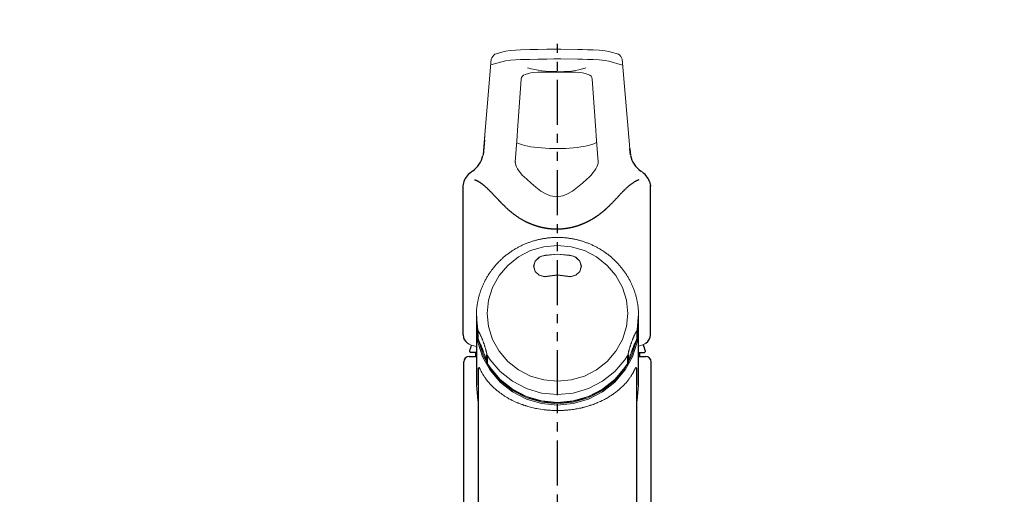
# Model space of a CAD drawing. Extents: x 377 to 19047, y 531 to 7857.
# Drawn here: x 16484 to 16757, y 1943 to 2075 of the extents above; entities that cross this region are included whole.
import ezdxf

# ---------------------------------------------------------------- set-up
doc = ezdxf.new("R2010")
doc.units = 0
doc.header["$LTSCALE"] = 10
doc.header["$MEASUREMENT"] = 0
doc.linetypes.add('CONTINUOUS-F', pattern=[0])
doc.linetypes.add('PHANTOM', pattern=[2.5, 1.25, -0.25, 0.25, -0.25, 0.25, -0.25])
doc.layers.get('0').update_dxf_attribs({"linetype": 'CONTINUOUS'})
doc.layers.get('Defpoints').update_dxf_attribs({"linetype": 'CONTINUOUS'})
doc.layers.add('1-4', color=7, linetype='CONTINUOUS')
doc.styles.add('K2', font='sse', dxfattribs={"width": 0.7, "bigfont": 'bigfont'})
doc.styles.get("Standard").update_dxf_attribs({"font": 'TXT.shx', "width": 0.7, "bigfont": 'BIGFONT.shx'})
doc.dimstyles.get("Standard").update_dxf_attribs({"dimtxt": 0.18, "dimasz": 0.18, "dimexe": 0.18, "dimexo": 0.0625, "dimgap": 0.09, "dimtad": 0, "dimtih": 1, "dimtoh": 1, "dimdec": 1, "dimzin": 0, "dimdsep": 46, "dimtxsty": 'K2', "dimcen": 0.09, "dimadec": 0, "dimazin": 0, "dimtfac": 1, "dimtdec": 1, "dimtofl": 0, "dimtmove": 2, "dimatfit": 3, "dimfxl": 0, "dimtolj": 1, "dimtzin": 0, "dimarcsym": 0})

# ---------------------------------------------------------------- blocks, each defined once
blk = doc.blocks.new('_Open30')
at = {"color": 0, "linetype": 'ByBlock', "lineweight": -2}
for p, q in [((-1, 0.2679), (0, 0)), ((0, 0), (-1, -0.2679)), ((0, 0), (-1, 0))]:
    blk.add_line(p, q, dxfattribs=at)
blk = doc.blocks.new('*D39')
at = {"color": 1, "lineweight": -2}
for p, q in [((14607.83, 1880.43), (14607.83, 2260.52)), ((17182.83, 1880.43), (17182.83, 2260.52)), ((14667.83, 2220.52), (17122.83, 2220.52))]:
    blk.add_line(p, q, dxfattribs=at)
at = {"layer": 'Defpoints', "color": 0}
for p in [(17182.83, 2220.52), (14607.83, 1800.43), (17182.83, 1800.43)]:
    blk.add_point(p, dxfattribs=at)
at = {"color": 1, "lineweight": -2, "xscale": 60, "yscale": 60, "zscale": 60, "rotation": 180}
blk.add_blockref('_Open30', (14607.83, 2220.52), dxfattribs=at)
at = {"color": 1, "lineweight": -2, "xscale": 60, "yscale": 60, "zscale": 60}
blk.add_blockref('_Open30', (17182.83, 2220.52), dxfattribs=at)
at = {"color": 0, "insert": (15895.33, 2280.52), "char_height": 60, "attachment_point": 5}
blk.add_mtext('\\A1;2575', dxfattribs=at)
blk = doc.blocks.new('A$Cbe7675ed')
at = {"layer": '1-4', "linetype": 'PHANTOM'}
blk.add_line((26.21, 0), (26.21, 274), dxfattribs=at)
at = {"layer": '1-4'}
for p, q in [((5.94, 245.88), (5.57, 241.57)), ((46.43, 241.68), (46.27, 243.51)), ((46.27, 243.39), (46.43, 241.57)), ((5.56, 241.65), (5.56, 241.61)), ((5.57, 241.57), (5.57, 241.66)), ((46.43, 241.65), (46.42, 241.68)), ((46.43, 241.57), (46.43, 241.65)), ((46.44, 241.61), (46.44, 241.65)), ((14.51, 239.73), (14.52, 239.81)), ((14.52, 239.68), (14.52, 239.63)), ((14.53, 239.63), (14.53, 239.73)), ((37.49, 239.74), (37.48, 239.81)), ((37.48, 239.68), (37.48, 239.63)), ((2.36, 236.97), (2.16, 236.81)), ((0, 233.08), (0, 232.99)), ((0, 232.99), (0, 191.77)), ((51.9, 233.66), (51.99, 233.08)), ((51.98, 233.11), (51.97, 233.24)), ((51.99, 233.08), (51.99, 232.99)), ((52, 191.77), (52, 232.99)), ((1.71, 185.75), (3.71, 185.75)), ((3.71, 186.9), (2.11, 186.9)), ((3.46, 186.9), (3.46, 185.75)), ((48.71, 186.9), (50.31, 186.9)), ((48.71, 185.75), (50.71, 185.75)), ((48.96, 186.9), (48.96, 185.75)), ((0.21, 23.75), (0.21, 184.25)), ((52.21, 23.75), (52.21, 184.25))]:
    blk.add_line(p, q, dxfattribs=at)
at = {"layer": '1-4', "linetype": 'CONTINUOUS-F'}
for p, q in [((3.71, 196.95), (3.71, 194.75)), ((48.36, 193.12), (48.71, 196.7)), ((48.71, 194.75), (48.71, 196.95)), ((3.71, 194.75), (3.71, 194.02)), ((3.71, 194.02), (3.71, 177.77)), ((3.74, 195.8), (4.06, 193.12)), ((48.71, 194.02), (48.71, 194.39)), ((48.71, 177.77), (48.71, 194.02)), ((4.06, 190.92), (4.06, 193.12)), ((4.1, 193), (4.1, 190.8)), ((48.32, 190.8), (48.32, 193)), ((48.36, 193.12), (48.36, 190.92)), ((4.06, 190.92), (4.06, 190.91)), ((4.06, 190.92), (4.1, 190.8)), ((4.1, 190.8), (4.11, 190.78)), ((6.65, 184.05), (6.65, 186.25)), ((6.7, 186.13), (6.7, 183.93)), ((45.73, 183.93), (45.73, 186.13)), ((45.78, 186.25), (45.78, 184.05)), ((6.65, 184.05), (6.65, 184.04)), ((6.65, 184.05), (6.7, 183.93)), ((6.7, 183.93), (6.7, 183.91)), ((45.72, 183.91), (45.73, 183.93)), ((45.73, 183.93), (45.78, 184.05)), ((45.78, 184.04), (45.78, 184.05)), ((4.52, 182.72), (4.21, 182.47)), ((4.21, 182.47), (4.21, 143.25)), ((48.21, 182.47), (47.9, 182.72)), ((48.21, 143.25), (48.21, 182.47))]:
    blk.add_line(p, q, dxfattribs=at)
at = {"layer": '1-4', "linetype": 'Continuous'}
for p, q in [((48.32, 190.8), (48.36, 190.92)), ((48.32, 190.78), (48.32, 190.8)), ((48.36, 190.91), (48.36, 190.92))]:
    blk.add_line(p, q, dxfattribs=at)
at = {"layer": '1-4', "lineweight": 0}
for points in [[(43.14, 269.62), (40.45, 270.4), (39.42, 270.59), (37.74, 270.74), (36.07, 270.81), (34.54, 270.87), (33.14, 270.91), (31.86, 270.94), (27.12, 271), (25.17, 271), (23.22, 270.99), (20.77, 270.95), (18.55, 270.9), (16, 270.81), (14.6, 270.75), (13.17, 270.67), (11.8, 270.46), (8.86, 269.66)], [(7.86, 268.21), (5.58, 241.79), (5.57, 241.66)], [(44.28, 266.59), (40.45, 267.7), (39.42, 267.89), (37.74, 268.04), (36.07, 268.11), (34.54, 268.16), (33.14, 268.21), (31.86, 268.24), (27.12, 268.3), (25.17, 268.3), (23.22, 268.29), (20.77, 268.25), (18.55, 268.2), (16, 268.11), (14.6, 268.05), (13.17, 267.97), (11.8, 267.76), (7.72, 266.65)], [(44.14, 268.21), (46.27, 243.39)], [(16.18, 262.72), (15.24, 249.87)], [(21.98, 264.67), (20.76, 264.63), (19.68, 264.54), (18.81, 264.43), (18.13, 264.29), (17.25, 264.03), (16.83, 263.83), (16.49, 263.57), (16.26, 263.2), (16.18, 262.72)], [(30.02, 264.67), (31.24, 264.63), (32.32, 264.54), (33.19, 264.43), (33.87, 264.29), (34.75, 264.03), (35.17, 263.83), (35.51, 263.57), (35.74, 263.2), (35.82, 262.72)], [(35.82, 262.72), (36.76, 249.87)], [(15.24, 249.87), (14.93, 245.62), (14.52, 239.81)], [(36.76, 249.87), (37.07, 245.62), (37.48, 239.81)], [(6.04, 247), (5.94, 245.88)], [(26, 243.46), (25.1, 243.46), (23.98, 243.49), (22.87, 243.55), (21.8, 243.62), (20.76, 243.72), (19.76, 243.83), (18.83, 243.97), (17.96, 244.12), (17.2, 244.29), (16.52, 244.47), (15.93, 244.67), (15.43, 244.88), (15.04, 245.08), (14.9, 245.18)], [(37.1, 245.18), (37.03, 245.12), (36.69, 244.93), (36.25, 244.74), (35.7, 244.54), (35.06, 244.35), (34.33, 244.18), (33.53, 244.03), (32.65, 243.89), (31.69, 243.77), (30.66, 243.66), (29.59, 243.58), (28.5, 243.51), (27.39, 243.47), (26.27, 243.46), (26, 243.46)], [(14.52, 239.63), (14.52, 239.57), (14.55, 239.31), (14.66, 238.85), (14.86, 238.36), (15.16, 237.82), (15.53, 237.25), (15.96, 236.68), (16.46, 236.11), (17.03, 235.52), (17.67, 234.93)], [(37.48, 239.63), (37.48, 239.57), (37.45, 239.31), (37.34, 238.85), (37.14, 238.36), (36.84, 237.82), (36.47, 237.25), (36.04, 236.68), (35.54, 236.11), (34.97, 235.52), (34.33, 234.93)], [(37.47, 239.73), (37.48, 239.71), (37.47, 239.63)], [(2.66, 237.22), (2.59, 237.16), (2.35, 236.97)], [(17.67, 234.93), (18.88, 233.86), (20.22, 232.72), (21.62, 231.66), (23.2, 230.75), (24.26, 230.35), (25.4, 230.12), (26, 230.09)], [(34.33, 234.93), (33.12, 233.86), (31.78, 232.72), (30.38, 231.66), (28.8, 230.75), (27.74, 230.35), (26.6, 230.12), (26, 230.09)], [(49.65, 236.97), (49.43, 237.15), (49.34, 237.22)], [(49.85, 236.81), (49.71, 236.93), (49.65, 236.97)], [(51.97, 233.24), (51.94, 233.59), (51.86, 233.89)], [(51.87, 233.9), (51.89, 233.83), (51.9, 233.66)], [(21.81, 213.58), (21.09, 213.3), (19.99, 212.23), (19.59, 210.79), (19.99, 209.34), (21.09, 208.28), (22.59, 207.89), (23.37, 207.99)], [(21.83, 213.55), (21.11, 213.27), (20.03, 212.22), (19.64, 210.8), (20.03, 209.37), (21.11, 208.33), (22.59, 207.95), (23.35, 208.05)], [(30.61, 213.58), (29.53, 213.83), (26.21, 214.14), (22.9, 213.83), (21.81, 213.58)], [(30.6, 213.55), (29.52, 213.79), (26.21, 214.11), (22.91, 213.79), (21.83, 213.55)], [(29.06, 207.99), (29.84, 207.89), (31.34, 208.28), (32.43, 209.34), (32.84, 210.79), (32.43, 212.23), (31.34, 213.3), (30.61, 213.58)], [(29.07, 208.05), (29.84, 207.95), (31.31, 208.33), (32.39, 209.37), (32.79, 210.8), (32.39, 212.22), (31.31, 213.27), (30.6, 213.55)], [(29.07, 208.05), (26.21, 208.41), (23.35, 208.05)], [(29.06, 207.99), (26.21, 208.35), (23.37, 207.99)], [(1.28, 189.5), (1.72, 189.22), (2.3, 188.95), (2.99, 188.72), (3.76, 188.53)], [(48.71, 188.64), (49.19, 188.77), (49.86, 189.01), (50.43, 189.29), (50.75, 189.5)]]:
    blk.add_lwpolyline(points, dxfattribs=at)
at = {"layer": '1-4'}
for points in [[(26, 221.06), (25.96, 221.06), (25.91, 221.07), (25.87, 221.07), (25.82, 221.07), (25.78, 221.07), (25.73, 221.07), (25.69, 221.07), (25.64, 221.07), (25.6, 221.07), (25.55, 221.07), (25.51, 221.07), (25.46, 221.07), (25.42, 221.08), (25.37, 221.08), (25.33, 221.08), (25.28, 221.08), (25.24, 221.08), (25.19, 221.08), (25.15, 221.09), (25.1, 221.09), (25.06, 221.09), (25.01, 221.09), (24.97, 221.1), (24.92, 221.1), (24.88, 221.1), (24.83, 221.1), (24.79, 221.11), (24.74, 221.11), (24.7, 221.11), (24.65, 221.12), (24.61, 221.12), (24.57, 221.12), (24.52, 221.13), (24.48, 221.13), (24.43, 221.14), (24.39, 221.14), (24.34, 221.14), (24.3, 221.15), (24.25, 221.15), (24.21, 221.16), (24.16, 221.16), (24.12, 221.17), (24.07, 221.17), (24.03, 221.17), (23.98, 221.18), (23.94, 221.18), (23.9, 221.19), (23.85, 221.2), (23.81, 221.2), (23.76, 221.21), (23.72, 221.21), (23.67, 221.22), (23.63, 221.22), (23.58, 221.23), (23.54, 221.23), (23.5, 221.24), (23.45, 221.25), (23.41, 221.25), (23.36, 221.26), (23.32, 221.27), (23.27, 221.27), (23.23, 221.28), (23.18, 221.29), (23.14, 221.29), (23.1, 221.3), (23.05, 221.31), (23.01, 221.31), (22.96, 221.32), (22.92, 221.33), (22.87, 221.34), (22.83, 221.34), (22.79, 221.35), (22.74, 221.36), (22.7, 221.37), (22.65, 221.38), (22.61, 221.38), (22.57, 221.39), (22.52, 221.4), (22.48, 221.41), (22.43, 221.42), (22.39, 221.43), (22.34, 221.44), (22.3, 221.44), (22.26, 221.45), (22.21, 221.46), (22.17, 221.47), (22.12, 221.48), (22.08, 221.49), (22.04, 221.5), (21.99, 221.51), (21.95, 221.52), (21.91, 221.53), (21.86, 221.54), (21.82, 221.55), (21.77, 221.56), (21.73, 221.57), (21.69, 221.58), (21.64, 221.59), (21.6, 221.6), (21.55, 221.61), (21.51, 221.62), (21.47, 221.63), (21.42, 221.64), (21.38, 221.66), (21.34, 221.67), (21.29, 221.68), (21.25, 221.69), (21.21, 221.7), (21.16, 221.71), (21.12, 221.72), (21.07, 221.74), (21.03, 221.75), (20.99, 221.76), (20.94, 221.77), (20.9, 221.79), (20.86, 221.8), (20.81, 221.81), (20.77, 221.82), (20.73, 221.84), (20.68, 221.85), (20.64, 221.86), (20.6, 221.87), (20.55, 221.89), (20.51, 221.9), (20.47, 221.91), (20.42, 221.93), (20.38, 221.94), (20.34, 221.95), (20.29, 221.97), (20.25, 221.98), (20.21, 222), (20.17, 222.01), (20.12, 222.02), (20.08, 222.04), (20.04, 222.05), (19.99, 222.07), (19.95, 222.08), (19.91, 222.1), (19.86, 222.11), (19.82, 222.13), (19.78, 222.14), (19.74, 222.16), (19.69, 222.17), (19.65, 222.19), (19.61, 222.2), (19.56, 222.22), (19.52, 222.23), (19.48, 222.25), (19.44, 222.27), (19.39, 222.28), (19.35, 222.3), (19.31, 222.31), (19.27, 222.33), (19.22, 222.35), (19.18, 222.36), (19.14, 222.38), (19.1, 222.4), (19.05, 222.41), (19.01, 222.43), (18.97, 222.45), (18.93, 222.46), (18.88, 222.48), (18.84, 222.5), (18.8, 222.52), (18.75, 222.54), (18.71, 222.56), (18.66, 222.58), (18.61, 222.6), (18.55, 222.62), (18.49, 222.65), (18.42, 222.68), (18.35, 222.71), (18.28, 222.74), (18.19, 222.78), (18.1, 222.82), (18.01, 222.86), (17.91, 222.91), (17.8, 222.96), (17.69, 223.01), (17.57, 223.07), (17.45, 223.13), (17.32, 223.2), (17.19, 223.26), (17.05, 223.34), (16.91, 223.41), (16.76, 223.49), (16.61, 223.58), (16.45, 223.67), (16.29, 223.76), (16.13, 223.86), (15.96, 223.96), (15.79, 224.07), (15.62, 224.18), (15.44, 224.29), (15.27, 224.4), (15.09, 224.52), (14.92, 224.64), (14.74, 224.77), (14.57, 224.89), (14.4, 225.02), (14.23, 225.14), (14.06, 225.27), (13.89, 225.4), (13.73, 225.52), (13.57, 225.65), (13.42, 225.78), (13.27, 225.9), (13.12, 226.02), (12.98, 226.14), (12.85, 226.26), (12.71, 226.37), (12.58, 226.49), (12.46, 226.6), (12.34, 226.71), (12.22, 226.81), (12.11, 226.92), (12, 227.02), (11.89, 227.13), (11.78, 227.23), (11.68, 227.33), (11.58, 227.42), (11.48, 227.52), (11.39, 227.61), (11.3, 227.7), (11.21, 227.79), (11.12, 227.88), (11.03, 227.96), (10.95, 228.04), (10.87, 228.12), (10.79, 228.2), (10.71, 228.28), (10.64, 228.36), (10.56, 228.44), (10.49, 228.51), (10.42, 228.59), (10.35, 228.66), (10.28, 228.73), (10.2, 228.81), (10.13, 228.89), (10.06, 228.96), (9.98, 229.04), (9.91, 229.12), (9.83, 229.2), (9.75, 229.29), (9.67, 229.37), (9.59, 229.46), (9.5, 229.55), (9.41, 229.65), (9.32, 229.74), (9.24, 229.84), (9.14, 229.93), (9.05, 230.03), (8.96, 230.13), (8.87, 230.23), (8.77, 230.33), (8.68, 230.43), (8.58, 230.53), (8.48, 230.64), (8.38, 230.74), (8.27, 230.85), (8.17, 230.96), (8.06, 231.08), (7.95, 231.19), (7.83, 231.31), (7.72, 231.42), (7.6, 231.54), (7.49, 231.66), (7.37, 231.78), (7.25, 231.89), (7.14, 232.01), (7.02, 232.12), (6.91, 232.23), (6.8, 232.34), (6.68, 232.44), (6.58, 232.54), (6.47, 232.64), (6.36, 232.74), (6.26, 232.83), (6.16, 232.92), (6.06, 233), (5.97, 233.08), (5.87, 233.16), (5.78, 233.24), (5.7, 233.31), (5.61, 233.37), (5.53, 233.44), (5.45, 233.5), (5.38, 233.55), (5.31, 233.61), (5.24, 233.66), (5.17, 233.71), (5.11, 233.75), (5.05, 233.79), (4.99, 233.83), (4.94, 233.87), (4.89, 233.9), (4.84, 233.94), (4.79, 233.97), (4.75, 234), (4.71, 234.02), (4.67, 234.05), (4.63, 234.07), (4.59, 234.1), (4.55, 234.12), (4.52, 234.14), (4.48, 234.16), (4.44, 234.18), (4.41, 234.21), (4.37, 234.23), (4.34, 234.25), (4.3, 234.27), (4.27, 234.29), (4.23, 234.31), (4.2, 234.32), (4.16, 234.34), (4.13, 234.36), (4.09, 234.38), (4.06, 234.4), (4.02, 234.41), (3.99, 234.43), (3.96, 234.45), (3.92, 234.46), (3.89, 234.48), (3.85, 234.5), (3.82, 234.51), (3.79, 234.53), (3.75, 234.54), (3.72, 234.56), (3.69, 234.57), (3.65, 234.59), (3.62, 234.6), (3.59, 234.61), (3.55, 234.63), (3.52, 234.64), (3.49, 234.65), (3.46, 234.66), (3.42, 234.67), (3.39, 234.69), (3.36, 234.7), (3.33, 234.71), (3.3, 234.72), (3.26, 234.73)], [(48.74, 234.73), (48.55, 234.67), (48.38, 234.61), (48.23, 234.55), (48.09, 234.48), (47.96, 234.42), (47.83, 234.35), (47.71, 234.28), (47.58, 234.21), (47.46, 234.13), (47.33, 234.05), (47.2, 233.96), (47.07, 233.87), (46.94, 233.78), (46.8, 233.68), (46.67, 233.59), (46.55, 233.5), (46.43, 233.41), (46.31, 233.32), (46.21, 233.24), (46.11, 233.16), (46.01, 233.08), (45.92, 233), (45.82, 232.92), (45.73, 232.83), (45.63, 232.74), (45.53, 232.64), (45.42, 232.54), (45.3, 232.43), (45.17, 232.3), (45.04, 232.18), (44.9, 232.05), (44.77, 231.91), (44.63, 231.78), (44.5, 231.65), (44.37, 231.52), (44.25, 231.4), (44.14, 231.28), (44.03, 231.17), (43.93, 231.07), (43.82, 230.96), (43.72, 230.85), (43.62, 230.75), (43.51, 230.63), (43.4, 230.51), (43.28, 230.38), (43.15, 230.25), (43.01, 230.1), (42.87, 229.95), (42.72, 229.79), (42.57, 229.63), (42.43, 229.48), (42.28, 229.32), (42.14, 229.17), (42.01, 229.03), (41.88, 228.9), (41.76, 228.77), (41.65, 228.65), (41.54, 228.54), (41.44, 228.43), (41.33, 228.32), (41.22, 228.21), (41.11, 228.1), (41, 227.98), (40.88, 227.87), (40.75, 227.74), (40.62, 227.62), (40.5, 227.49), (40.37, 227.37), (40.24, 227.25), (40.12, 227.14), (40.01, 227.03), (39.91, 226.94), (39.81, 226.85), (39.73, 226.77), (39.65, 226.7), (39.58, 226.63), (39.51, 226.57), (39.44, 226.5), (39.37, 226.44), (39.3, 226.38), (39.22, 226.31), (39.14, 226.24), (39.05, 226.17), (38.96, 226.09), (38.87, 226.01), (38.77, 225.94), (38.68, 225.86), (38.59, 225.78), (38.5, 225.71), (38.41, 225.64), (38.33, 225.57), (38.26, 225.51), (38.19, 225.45), (38.12, 225.4), (38.05, 225.34), (37.97, 225.29), (37.9, 225.23), (37.82, 225.18), (37.74, 225.11), (37.65, 225.05), (37.55, 224.98), (37.45, 224.91), (37.35, 224.83), (37.25, 224.76), (37.14, 224.69), (37.04, 224.62), (36.95, 224.55), (36.85, 224.49), (36.77, 224.43), (36.69, 224.37), (36.61, 224.32), (36.53, 224.27), (36.45, 224.22), (36.38, 224.17), (36.29, 224.12), (36.21, 224.07), (36.12, 224.01), (36.02, 223.95), (35.92, 223.89), (35.81, 223.83), (35.7, 223.76), (35.59, 223.7), (35.48, 223.63), (35.37, 223.57), (35.26, 223.51), (35.17, 223.46), (35.07, 223.4), (34.98, 223.36), (34.9, 223.31), (34.82, 223.27), (34.73, 223.22), (34.65, 223.18), (34.57, 223.14), (34.47, 223.09), (34.38, 223.05), (34.27, 223), (34.16, 222.95), (34.05, 222.89), (33.93, 222.84), (33.81, 222.78), (33.7, 222.73), (33.58, 222.68), (33.47, 222.63), (33.36, 222.58), (33.26, 222.54), (33.17, 222.5), (33.08, 222.46), (32.99, 222.43), (32.91, 222.39), (32.82, 222.36), (32.73, 222.32), (32.63, 222.29), (32.53, 222.25), (32.42, 222.21), (32.3, 222.17), (32.18, 222.13), (32.06, 222.09), (31.93, 222.04), (31.81, 222), (31.69, 221.96), (31.57, 221.92), (31.46, 221.89), (31.35, 221.86), (31.25, 221.82), (31.16, 221.8), (31.07, 221.77), (30.98, 221.74), (30.88, 221.72), (30.79, 221.69), (30.69, 221.67), (30.58, 221.64), (30.47, 221.62), (30.35, 221.59), (30.22, 221.56), (30.09, 221.53), (29.96, 221.5), (29.83, 221.47), (29.71, 221.44), (29.59, 221.42), (29.47, 221.4), (29.36, 221.37), (29.26, 221.35), (29.16, 221.34), (29.07, 221.32), (28.98, 221.3), (28.88, 221.29), (28.78, 221.27), (28.68, 221.26), (28.57, 221.25), (28.46, 221.23), (28.33, 221.22), (28.21, 221.2), (28.07, 221.19), (27.94, 221.17), (27.8, 221.16), (27.66, 221.14), (27.53, 221.13), (27.4, 221.12), (27.27, 221.11), (27.14, 221.1), (27.01, 221.09), (26.87, 221.08), (26.73, 221.08), (26.57, 221.07), (26.4, 221.07), (26.21, 221.07), (26, 221.06)]]:
    blk.add_lwpolyline(points, dxfattribs=at)
at = {"layer": '1-4', "linetype": 'CONTINUOUS-F', "lineweight": 0}
for points in [[(48.71, 196.95), (48.71, 196.99), (48.71, 197.04), (48.71, 197.08), (48.71, 197.12), (48.71, 197.25), (48.71, 197.37), (48.71, 197.49), (48.71, 197.61), (48.7, 197.81), (48.69, 198.02), (48.68, 198.22), (48.67, 198.42), (48.65, 198.65), (48.63, 198.88), (48.61, 199.12), (48.58, 199.35), (48.55, 199.58), (48.52, 199.81), (48.49, 200.05), (48.46, 200.28), (48.42, 200.51), (48.38, 200.74), (48.33, 200.97), (48.29, 201.2), (48.24, 201.43), (48.19, 201.66), (48.14, 201.89), (48.08, 202.12), (48.02, 202.34), (47.96, 202.57), (47.9, 202.8), (47.83, 203.02), (47.76, 203.25), (47.69, 203.47), (47.62, 203.69), (47.54, 203.92), (47.46, 204.14), (47.38, 204.36), (47.3, 204.58), (47.21, 204.8), (47.13, 205.02), (47.04, 205.23), (46.94, 205.45), (46.85, 205.67), (46.75, 205.88), (46.65, 206.09), (46.55, 206.31), (46.44, 206.52), (46.34, 206.73), (46.23, 206.94), (46.12, 207.14), (46, 207.35), (45.89, 207.56), (45.77, 207.76), (45.65, 207.96), (45.52, 208.17), (45.4, 208.37), (45.27, 208.57), (45.14, 208.76), (45.01, 208.96), (44.88, 209.15), (44.74, 209.35), (44.6, 209.54), (44.46, 209.73), (44.32, 209.92), (44.17, 210.11), (44.03, 210.29), (43.88, 210.48), (43.73, 210.66), (43.58, 210.84), (43.42, 211.02), (43.26, 211.2), (43.11, 211.38), (42.95, 211.55), (42.78, 211.73), (42.62, 211.9), (42.45, 212.07), (42.28, 212.24), (42.11, 212.41), (41.94, 212.57), (41.77, 212.73), (41.59, 212.89), (41.42, 213.05), (41.24, 213.21), (41.06, 213.37), (40.87, 213.52), (40.69, 213.67), (40.5, 213.82), (40.32, 213.97), (40.13, 214.12), (39.94, 214.26), (39.74, 214.4), (39.55, 214.54), (39.35, 214.68), (39.16, 214.82), (38.96, 214.95), (38.76, 215.08), (38.56, 215.21), (38.35, 215.34), (38.15, 215.46), (37.94, 215.59), (37.74, 215.71), (37.53, 215.83), (37.32, 215.94), (37.11, 216.06), (36.9, 216.17), (36.68, 216.28), (36.47, 216.39), (36.25, 216.5), (36.04, 216.6), (35.82, 216.7), (35.6, 216.8), (35.38, 216.9), (35.16, 216.99), (34.93, 217.08), (34.71, 217.17), (34.49, 217.26), (34.26, 217.34), (34.04, 217.43), (33.81, 217.51), (33.58, 217.59), (33.35, 217.66), (33.12, 217.73), (32.89, 217.81), (32.66, 217.87), (32.43, 217.94), (32.19, 218), (31.96, 218.06), (31.73, 218.12), (31.49, 218.18), (31.26, 218.23), (31.02, 218.29), (30.78, 218.33), (30.55, 218.38), (30.31, 218.42), (30.07, 218.47), (29.83, 218.5), (29.59, 218.54), (29.36, 218.58), (29.12, 218.61), (28.88, 218.64), (28.64, 218.66), (28.39, 218.69), (28.15, 218.71), (27.91, 218.73), (27.67, 218.74), (27.43, 218.76), (27.19, 218.77), (26.95, 218.78), (26.7, 218.78), (26.46, 218.79), (26.22, 218.79), (25.98, 218.79), (25.74, 218.78), (25.5, 218.78), (25.25, 218.77), (25.01, 218.76), (24.77, 218.74), (24.53, 218.73), (24.29, 218.71), (24.05, 218.69), (23.81, 218.66), (23.57, 218.64), (23.33, 218.61), (23.09, 218.58), (22.85, 218.54), (22.61, 218.51), (22.37, 218.47), (22.13, 218.43), (21.89, 218.38), (21.66, 218.34), (21.42, 218.29), (21.18, 218.24), (20.95, 218.18), (20.71, 218.13), (20.48, 218.07), (20.24, 218.01), (20.01, 217.94), (19.78, 217.88), (19.55, 217.81), (19.32, 217.74), (19.09, 217.67), (18.86, 217.59), (18.63, 217.51), (18.4, 217.43), (18.18, 217.35), (17.95, 217.27), (17.73, 217.18), (17.5, 217.09), (17.28, 217), (17.06, 216.9), (16.84, 216.81), (16.62, 216.71), (16.4, 216.61), (16.18, 216.5), (15.97, 216.4), (15.75, 216.29), (15.54, 216.18), (15.33, 216.07), (15.12, 215.95), (14.91, 215.83), (14.7, 215.71), (14.49, 215.59), (14.28, 215.47), (14.08, 215.34), (13.88, 215.22), (13.67, 215.09), (13.47, 214.96), (13.28, 214.82), (13.08, 214.69), (12.88, 214.55), (12.69, 214.41), (12.5, 214.27), (12.31, 214.12), (12.12, 213.98), (11.93, 213.83), (11.74, 213.68), (11.56, 213.53), (11.38, 213.37), (11.19, 213.22), (11.01, 213.06), (10.84, 212.9), (10.66, 212.74), (10.49, 212.57), (10.32, 212.41), (10.15, 212.24), (9.98, 212.08), (9.81, 211.9), (9.65, 211.73), (9.48, 211.56), (9.32, 211.38), (9.16, 211.21), (9.01, 211.03), (8.85, 210.85), (8.7, 210.67), (8.55, 210.48), (8.4, 210.3), (8.25, 210.11), (8.11, 209.92), (7.96, 209.73), (7.82, 209.54), (7.69, 209.35), (7.55, 209.16), (7.42, 208.96), (7.28, 208.77), (7.15, 208.57), (7.03, 208.37), (6.9, 208.17), (6.78, 207.97), (6.66, 207.76), (6.54, 207.56), (6.42, 207.35), (6.31, 207.15), (6.2, 206.94), (6.09, 206.73), (5.98, 206.52), (5.88, 206.31), (5.77, 206.09), (5.67, 205.88), (5.58, 205.67), (5.48, 205.45), (5.39, 205.23), (5.3, 205.02), (5.21, 204.8), (5.12, 204.58), (5.04, 204.36), (4.96, 204.14), (4.88, 203.92), (4.81, 203.69), (4.73, 203.47), (4.66, 203.25), (4.59, 203.02), (4.53, 202.8), (4.46, 202.57), (4.4, 202.34), (4.34, 202.11), (4.29, 201.89), (4.23, 201.66), (4.18, 201.43), (4.14, 201.2), (4.09, 200.97), (4.05, 200.74), (4.01, 200.51), (3.97, 200.28), (3.93, 200.04), (3.9, 199.81), (3.87, 199.58), (3.84, 199.35), (3.82, 199.16), (3.8, 198.98), (3.78, 198.8), (3.77, 198.62), (3.76, 198.52), (3.76, 198.41), (3.76, 198.31), (3.75, 198.2), (3.75, 198.18), (3.75, 198.15), (3.75, 198.13), (3.75, 198.1)], [(3.74, 198.09), (3.71, 196.95), (3.74, 195.8)], [(48.71, 196.7), (48.71, 196.95), (48.71, 197.21)], [(3.71, 194.75), (3.71, 194.75), (4.06, 190.92)], [(3.71, 194.02), (4.14, 189.78), (5.42, 185.71), (7.5, 181.95), (10.3, 178.65), (13.71, 175.95), (17.6, 173.94), (21.82, 172.71), (26.21, 172.29), (30.6, 172.71), (34.82, 173.94), (38.71, 175.95), (42.12, 178.65), (44.92, 181.95), (44.97, 182.02)], [(44.97, 182.02), (47, 185.71), (48.28, 189.78), (48.71, 194.02)], [(48.36, 190.92), (48.71, 194.75), (48.71, 194.75)], [(4.81, 191.8), (4.81, 191.81), (4.8, 191.82), (4.8, 191.83), (4.8, 191.84), (4.79, 191.84), (4.79, 191.85), (4.78, 191.86), (4.78, 191.87), (4.76, 191.91), (4.74, 191.96), (4.72, 192), (4.7, 192.05), (4.68, 192.08), (4.66, 192.12), (4.64, 192.15), (4.63, 192.19), (4.59, 192.25), (4.56, 192.32), (4.53, 192.38), (4.49, 192.45), (4.47, 192.48), (4.46, 192.51), (4.44, 192.54), (4.42, 192.57), (4.39, 192.63), (4.36, 192.69), (4.33, 192.74), (4.3, 192.8), (4.28, 192.82), (4.27, 192.84), (4.25, 192.87), (4.24, 192.89), (4.22, 192.92), (4.2, 192.94), (4.18, 192.96), (4.16, 192.99), (4.16, 192.99), (4.15, 193), (4.15, 193), (4.14, 193.01), (4.14, 193.02), (4.13, 193.02), (4.12, 193.03), (4.11, 193.03), (4.11, 193.03), (4.11, 193.02), (4.11, 193.02), (4.1, 193.02), (4.1, 193.02), (4.1, 193.01), (4.1, 193), (4.1, 193)], [(6.63, 186.41), (6.62, 186.42), (6.62, 186.43), (6.62, 186.44), (6.62, 186.45), (6.62, 186.47), (6.61, 186.48), (6.61, 186.49), (6.61, 186.5), (6.6, 186.55), (6.59, 186.6), (6.58, 186.65), (6.57, 186.7), (6.56, 186.74), (6.55, 186.78), (6.54, 186.82), (6.53, 186.86), (6.51, 186.95), (6.49, 187.03), (6.47, 187.11), (6.45, 187.2), (6.44, 187.24), (6.43, 187.28), (6.42, 187.32), (6.41, 187.37), (6.38, 187.45), (6.36, 187.54), (6.34, 187.63), (6.31, 187.71), (6.3, 187.75), (6.29, 187.8), (6.27, 187.84), (6.26, 187.89), (6.23, 188.01), (6.19, 188.14), (6.15, 188.27), (6.11, 188.4), (6.08, 188.49), (6.06, 188.57), (6.03, 188.66), (6, 188.74), (5.95, 188.91), (5.89, 189.08), (5.84, 189.24), (5.78, 189.41), (5.75, 189.49), (5.72, 189.58), (5.69, 189.66), (5.66, 189.74), (5.6, 189.91), (5.54, 190.07), (5.48, 190.23), (5.42, 190.39), (5.39, 190.47), (5.35, 190.55), (5.32, 190.63), (5.29, 190.71), (5.23, 190.85), (5.17, 191), (5.11, 191.14), (5.05, 191.28), (5.02, 191.35), (4.99, 191.42), (4.96, 191.48), (4.93, 191.55), (4.9, 191.61), (4.87, 191.67), (4.84, 191.74), (4.81, 191.8)], [(47.41, 191.35), (47.4, 191.32), (47.38, 191.3), (47.37, 191.27), (47.36, 191.24), (47.35, 191.21), (47.34, 191.19), (47.32, 191.16), (47.31, 191.13), (47.27, 191.03), (47.22, 190.92), (47.18, 190.82), (47.13, 190.71), (47.1, 190.63), (47.07, 190.55), (47.04, 190.47), (47.01, 190.39), (46.94, 190.23), (46.88, 190.07), (46.82, 189.9), (46.76, 189.74), (46.73, 189.66), (46.7, 189.58), (46.67, 189.5), (46.65, 189.41), (46.59, 189.25), (46.53, 189.08), (46.48, 188.92), (46.42, 188.75), (46.4, 188.66), (46.37, 188.58), (46.34, 188.5), (46.32, 188.41), (46.28, 188.28), (46.24, 188.15), (46.2, 188.02), (46.16, 187.9), (46.15, 187.85), (46.14, 187.81), (46.13, 187.76), (46.12, 187.72), (46.09, 187.63), (46.07, 187.55), (46.04, 187.46), (46.02, 187.37), (46.01, 187.33), (46, 187.29), (45.99, 187.24), (45.98, 187.2), (45.95, 187.12), (45.93, 187.03), (45.91, 186.95), (45.89, 186.87), (45.88, 186.82), (45.87, 186.78), (45.87, 186.74), (45.86, 186.7), (45.85, 186.66), (45.84, 186.61), (45.83, 186.56), (45.82, 186.51), (45.81, 186.5), (45.81, 186.49), (45.81, 186.48), (45.81, 186.47), (45.81, 186.46), (45.8, 186.45), (45.8, 186.44), (45.8, 186.43)], [(48.32, 193), (48.32, 193.01), (48.32, 193.03), (48.32, 193.04), (48.32, 193.04), (48.31, 193.04), (48.31, 193.04), (48.3, 193.03), (48.29, 193.02), (48.25, 192.99), (48.23, 192.96), (48.21, 192.93), (48.19, 192.89), (48.17, 192.87), (48.16, 192.85), (48.14, 192.82), (48.13, 192.8), (48.1, 192.74), (48.06, 192.69), (48.03, 192.63), (48, 192.58), (47.99, 192.55), (47.97, 192.52), (47.95, 192.49), (47.94, 192.45), (47.9, 192.39), (47.87, 192.32), (47.83, 192.26), (47.8, 192.19), (47.78, 192.16), (47.77, 192.12), (47.75, 192.09), (47.73, 192.05), (47.69, 191.97), (47.65, 191.89), (47.62, 191.81), (47.58, 191.73), (47.56, 191.68), (47.53, 191.64), (47.51, 191.59), (47.49, 191.54), (47.47, 191.5), (47.45, 191.45), (47.43, 191.4), (47.41, 191.35)], [(6.65, 184.05), (5.99, 186.2), (4.1, 190.8)], [(4.11, 190.78), (4.13, 190.73), (4.16, 190.69), (4.18, 190.64), (4.2, 190.59), (4.27, 190.45), (4.34, 190.3), (4.41, 190.16), (4.48, 190.02), (4.59, 189.78), (4.7, 189.54), (4.8, 189.3), (4.91, 189.06), (5.03, 188.77), (5.15, 188.48), (5.27, 188.19), (5.38, 187.9), (5.49, 187.61), (5.6, 187.32), (5.71, 187.02), (5.82, 186.73), (5.92, 186.44), (6.02, 186.14), (6.12, 185.84), (6.21, 185.55), (6.28, 185.32), (6.35, 185.1), (6.42, 184.87), (6.48, 184.65), (6.52, 184.52), (6.55, 184.4), (6.59, 184.27), (6.62, 184.14), (6.63, 184.12), (6.63, 184.09), (6.64, 184.06), (6.65, 184.04)], [(4.38, 190.21), (4.44, 189.92), (5.7, 185.89), (7.75, 182.19), (10.51, 178.94), (13.88, 176.27), (17.72, 174.29), (21.88, 173.07), (26.21, 172.66), (30.54, 173.07), (34.71, 174.29), (38.55, 176.27), (41.91, 178.94), (44.67, 182.19), (46.72, 185.89), (47.99, 189.92), (48.02, 190.11)], [(48.32, 190.8), (46.43, 186.2), (45.78, 184.05)], [(45.78, 184.04), (45.79, 184.09), (45.8, 184.14), (45.82, 184.2), (45.83, 184.25), (45.87, 184.4), (45.92, 184.55), (45.96, 184.7), (46, 184.86), (46.08, 185.11), (46.15, 185.36), (46.23, 185.61), (46.31, 185.86), (46.41, 186.15), (46.51, 186.45), (46.61, 186.74), (46.72, 187.04), (46.82, 187.33), (46.94, 187.62), (47.05, 187.91), (47.16, 188.2), (47.28, 188.49), (47.4, 188.78), (47.52, 189.07), (47.65, 189.36), (47.74, 189.57), (47.84, 189.79), (47.94, 190), (48.04, 190.21), (48.1, 190.33), (48.15, 190.45), (48.21, 190.57), (48.27, 190.69), (48.28, 190.71), (48.29, 190.74), (48.31, 190.76), (48.32, 190.78)], [(6.65, 186.25), (6.65, 186.25), (6.65, 186.26), (6.65, 186.27), (6.65, 186.28), (6.65, 186.29), (6.64, 186.31), (6.64, 186.32), (6.64, 186.33), (6.64, 186.35), (6.63, 186.37), (6.63, 186.39), (6.63, 186.41)], [(6.7, 186.13), (7.5, 184.87), (10.3, 181.58), (13.71, 178.88), (17.6, 176.87), (21.82, 175.63), (26.21, 175.21), (30.6, 175.63), (34.82, 176.87), (38.71, 178.88), (42.12, 181.58), (44.92, 184.87), (45.73, 186.13)], [(45.8, 186.43), (45.8, 186.42), (45.8, 186.41), (45.8, 186.41), (45.8, 186.4), (45.8, 186.4), (45.79, 186.39), (45.79, 186.39), (45.79, 186.38), (45.79, 186.37), (45.79, 186.35), (45.78, 186.33), (45.78, 186.31), (45.78, 186.3), (45.78, 186.29), (45.78, 186.28), (45.78, 186.27), (45.78, 186.26), (45.78, 186.26), (45.78, 186.25), (45.78, 186.25)], [(6.7, 183.93), (7.5, 182.67), (10.3, 179.38), (13.71, 176.68), (17.6, 174.67), (21.82, 173.43), (26.21, 173.01), (30.6, 173.43), (34.82, 174.67), (38.71, 176.68), (42.12, 179.38), (44.92, 182.67), (45.73, 183.93)], [(6.7, 183.91), (6.72, 183.88), (6.74, 183.84), (6.77, 183.81), (6.79, 183.77), (6.85, 183.67), (6.91, 183.56), (6.97, 183.46), (7.04, 183.36), (7.14, 183.19), (7.25, 183.02), (7.36, 182.86), (7.47, 182.69), (7.61, 182.5), (7.75, 182.31), (7.89, 182.12), (8.03, 181.93), (8.17, 181.74), (8.32, 181.55), (8.46, 181.37), (8.61, 181.19), (8.76, 181), (8.92, 180.82), (9.07, 180.64), (9.23, 180.47), (9.39, 180.29), (9.55, 180.12), (9.72, 179.95), (9.88, 179.78), (10.05, 179.61), (10.22, 179.44), (10.39, 179.28), (10.56, 179.11), (10.73, 178.95), (10.91, 178.79), (11.09, 178.63), (11.27, 178.48), (11.45, 178.32), (11.63, 178.17), (11.82, 178.02), (12, 177.87), (12.19, 177.73), (12.38, 177.58), (12.57, 177.44), (12.77, 177.3), (12.96, 177.16), (13.16, 177.02), (13.35, 176.89), (13.55, 176.76), (13.75, 176.63), (13.96, 176.5), (14.16, 176.37), (14.36, 176.25), (14.57, 176.13), (14.78, 176.01), (14.99, 175.89), (15.2, 175.77), (15.41, 175.66), (15.62, 175.55), (15.83, 175.44), (16.05, 175.34), (16.26, 175.23), (16.48, 175.13), (16.7, 175.03), (16.92, 174.93), (17.14, 174.84), (17.36, 174.74), (17.58, 174.65), (17.81, 174.56), (18.03, 174.48), (18.26, 174.39), (18.48, 174.31), (18.71, 174.23), (18.94, 174.16), (19.17, 174.08), (19.4, 174.01), (19.63, 173.94), (19.86, 173.87), (20.09, 173.81), (20.32, 173.75), (20.56, 173.69), (20.79, 173.63), (21.03, 173.58), (21.26, 173.52), (21.5, 173.47), (21.73, 173.42), (21.97, 173.38), (22.21, 173.34), (22.45, 173.3), (22.69, 173.26), (22.92, 173.22), (23.16, 173.19), (23.4, 173.16), (23.64, 173.13), (23.88, 173.11), (24.12, 173.08), (24.36, 173.06), (24.6, 173.05), (24.85, 173.03), (25.09, 173.02), (25.33, 173.01), (25.57, 173), (25.81, 172.99), (26.05, 172.99), (26.29, 172.99), (26.54, 172.99), (26.78, 173), (27.02, 173), (27.26, 173.01), (27.5, 173.03), (27.74, 173.04), (27.98, 173.06), (28.22, 173.08), (28.46, 173.1), (28.7, 173.12), (28.94, 173.15), (29.18, 173.18), (29.42, 173.21), (29.66, 173.25), (29.9, 173.28), (30.14, 173.32), (30.38, 173.37), (30.61, 173.41), (30.85, 173.46), (31.09, 173.51), (31.32, 173.56), (31.56, 173.61), (31.79, 173.67), (32.03, 173.73), (32.26, 173.79), (32.49, 173.85), (32.72, 173.92), (32.95, 173.99), (33.18, 174.06), (33.41, 174.13), (33.64, 174.21), (33.87, 174.29), (34.09, 174.37), (34.32, 174.45), (34.55, 174.54), (34.77, 174.62), (34.99, 174.71), (35.21, 174.81), (35.44, 174.9), (35.66, 175), (35.87, 175.1), (36.09, 175.2), (36.31, 175.3), (36.52, 175.41), (36.74, 175.52), (36.95, 175.63), (37.16, 175.74), (37.37, 175.85), (37.58, 175.97), (37.79, 176.09), (38, 176.21), (38.2, 176.33), (38.4, 176.46), (38.61, 176.59), (38.81, 176.72), (39.01, 176.85), (39.21, 176.98), (39.4, 177.12), (39.6, 177.26), (39.79, 177.4), (39.98, 177.54), (40.17, 177.68), (40.36, 177.83), (40.55, 177.97), (40.73, 178.12), (40.92, 178.28), (41.1, 178.43), (41.28, 178.58), (41.46, 178.74), (41.63, 178.9), (41.81, 179.06), (41.98, 179.22), (42.15, 179.39), (42.32, 179.56), (42.49, 179.72), (42.66, 179.89), (42.82, 180.06), (42.98, 180.24), (43.14, 180.41), (43.3, 180.59), (43.46, 180.77), (43.61, 180.95), (43.76, 181.13), (43.91, 181.31), (44.06, 181.5), (44.21, 181.68), (44.35, 181.87), (44.49, 182.06), (44.63, 182.25), (44.77, 182.44), (44.91, 182.63), (45.04, 182.83), (45.14, 182.98), (45.25, 183.14), (45.35, 183.29), (45.44, 183.45), (45.5, 183.54), (45.55, 183.63), (45.61, 183.72), (45.66, 183.82), (45.68, 183.84), (45.69, 183.86), (45.71, 183.89), (45.72, 183.91)], [(4.52, 182.72), (4.55, 182.67), (4.58, 182.61), (4.61, 182.55), (4.63, 182.49), (4.67, 182.42), (4.7, 182.35), (4.73, 182.28), (4.77, 182.21), (4.84, 182.05), (4.92, 181.9), (5, 181.75), (5.08, 181.6), (5.12, 181.52), (5.16, 181.44), (5.21, 181.36), (5.25, 181.28), (5.35, 181.11), (5.45, 180.94), (5.55, 180.77), (5.65, 180.61), (5.7, 180.52), (5.76, 180.44), (5.81, 180.35), (5.87, 180.26), (5.99, 180.09), (6.11, 179.92), (6.23, 179.74), (6.35, 179.57), (6.42, 179.49), (6.48, 179.4), (6.55, 179.31), (6.62, 179.23), (6.82, 178.96), (7.03, 178.7), (7.25, 178.45), (7.46, 178.2), (7.62, 178.02), (7.78, 177.85), (7.95, 177.68), (8.11, 177.52), (8.38, 177.26), (8.66, 177.01), (8.93, 176.77), (9.22, 176.53), (9.31, 176.45), (9.41, 176.36), (9.51, 176.28), (9.61, 176.2), (9.81, 176.04), (10.02, 175.88), (10.23, 175.72), (10.44, 175.57), (10.55, 175.49), (10.66, 175.41), (10.77, 175.33), (10.88, 175.25), (11.22, 175.02), (11.56, 174.79), (11.91, 174.57), (12.26, 174.35), (12.51, 174.2), (12.76, 174.06), (13.01, 173.93), (13.27, 173.79), (13.67, 173.59), (14.08, 173.4), (14.49, 173.22), (14.9, 173.04), (15.04, 172.98), (15.19, 172.92), (15.33, 172.86), (15.47, 172.8), (15.69, 172.71), (15.91, 172.63), (16.14, 172.55), (16.36, 172.46), (16.43, 172.44), (16.51, 172.41), (16.59, 172.38), (16.66, 172.36), (16.81, 172.3), (16.97, 172.25), (17.12, 172.2), (17.27, 172.15), (17.35, 172.13), (17.43, 172.1), (17.5, 172.08), (17.58, 172.05), (17.97, 171.93), (18.36, 171.81), (18.75, 171.7), (19.14, 171.59), (19.47, 171.51), (19.8, 171.43), (20.13, 171.36), (20.46, 171.3), (20.97, 171.21), (21.49, 171.13), (22, 171.06), (22.52, 170.99), (22.7, 170.97), (22.87, 170.95), (23.05, 170.93), (23.22, 170.91), (23.58, 170.88), (23.93, 170.85), (24.28, 170.83), (24.63, 170.81), (24.81, 170.8), (24.98, 170.79), (25.16, 170.78), (25.34, 170.78), (25.61, 170.77), (25.87, 170.77), (26.14, 170.77), (26.41, 170.77), (26.5, 170.77), (26.59, 170.77), (26.68, 170.77), (26.77, 170.78), (26.95, 170.78), (27.13, 170.78), (27.31, 170.79), (27.49, 170.8), (27.57, 170.8), (27.66, 170.8), (27.75, 170.81), (27.84, 170.81), (28.11, 170.83), (28.37, 170.84), (28.64, 170.86), (28.9, 170.88), (29.08, 170.9), (29.25, 170.92), (29.42, 170.94), (29.6, 170.96), (29.95, 171), (30.29, 171.04), (30.64, 171.09), (30.98, 171.15), (31.15, 171.17), (31.32, 171.2), (31.49, 171.23), (31.66, 171.26), (32, 171.33), (32.34, 171.4), (32.68, 171.47), (33.02, 171.55), (33.18, 171.59), (33.34, 171.63), (33.51, 171.67), (33.67, 171.71), (33.99, 171.8), (34.31, 171.89), (34.63, 171.98), (34.94, 172.08), (35.1, 172.13), (35.25, 172.18), (35.4, 172.23), (35.56, 172.28), (35.86, 172.38), (36.16, 172.49), (36.46, 172.6), (36.75, 172.72), (36.9, 172.78), (37.05, 172.84), (37.19, 172.9), (37.34, 172.96), (37.76, 173.14), (38.18, 173.32), (38.6, 173.52), (39.02, 173.72), (39.28, 173.85), (39.53, 173.99), (39.79, 174.13), (40.04, 174.28), (40.39, 174.49), (40.74, 174.72), (41.09, 174.95), (41.43, 175.18), (41.55, 175.26), (41.66, 175.33), (41.77, 175.41), (41.88, 175.49), (42.09, 175.64), (42.31, 175.8), (42.52, 175.96), (42.72, 176.13), (42.82, 176.21), (42.93, 176.29), (43.03, 176.38), (43.13, 176.46), (43.42, 176.7), (43.7, 176.95), (43.99, 177.21), (44.26, 177.47), (44.43, 177.63), (44.6, 177.8), (44.76, 177.98), (44.92, 178.15), (45.22, 178.49), (45.51, 178.83), (45.8, 179.18), (46.07, 179.54), (46.19, 179.71), (46.32, 179.89), (46.44, 180.06), (46.55, 180.24), (46.71, 180.49), (46.86, 180.74), (47.01, 180.99), (47.16, 181.25), (47.2, 181.33), (47.25, 181.42), (47.29, 181.5), (47.34, 181.58), (47.42, 181.74), (47.5, 181.89), (47.58, 182.04), (47.65, 182.2), (47.69, 182.27), (47.72, 182.34), (47.76, 182.42), (47.79, 182.49), (47.82, 182.55), (47.85, 182.61), (47.87, 182.67), (47.9, 182.72)], [(3.71, 177.77), (4.14, 173.53), (4.21, 173.21)], [(48.21, 173.21), (48.28, 173.53), (48.71, 177.77)]]:
    blk.add_lwpolyline(points, dxfattribs=at)
blk.add_lwpolyline([(45.71, 197.72), (45.34, 201.4), (44.23, 204.93), (42.43, 208.19), (40, 211.04), (37.05, 213.38), (33.67, 215.13), (30.02, 216.2), (26.21, 216.56), (22.41, 216.2), (18.75, 215.13), (15.38, 213.38), (12.42, 211.04), (10, 208.19), (8.2, 204.93), (7.09, 201.4), (6.71, 197.72), (7.09, 194.05), (8.2, 190.52), (10, 187.26), (12.42, 184.4), (15.38, 182.06), (18.75, 180.32), (22.41, 179.25), (26.21, 178.89), (30.02, 179.25), (33.67, 180.32), (37.05, 182.06), (40, 184.4), (42.43, 187.26), (44.23, 190.52), (45.34, 194.05)], close=True, dxfattribs=at)
at = {"layer": '1-4', "lineweight": 15}
for centre, radius, start, end in [((10.77, 267.2), 3.08, 128.2452, 160.8666), ((41.23, 267.2), 3.08, 19.1334, 51.7548), ((25.27, 291.22), 26.43, 253.8026, 271.5843), ((26.94, 289.4), 24.64, 267.8244, 286.9199), ((22.74, 87.53), 177.14, 88.946, 90.246), ((29.26, 87.53), 177.14, 89.754, 91.054)]:
    blk.add_arc(centre, radius, start, end, dxfattribs=at)
at = {"layer": '1-4'}
for centre, radius, start, end in [((-1.27, 242.98), 6.97, 304.2003, 347.6748), ((53.31, 243.01), 7.02, 192.4795, 235.6082), ((5.23, 232.51), 5.29, 125.482, 164.7015), ((46.73, 232.47), 5.34, 15.5426, 54.3652), ((2.1, 233.22), 2.1, 161.0826, 182.9469), ((2.67, 191.75), 2.65, 180.2009, 238.2878), ((49.38, 191.73), 2.62, 301.606, 1.0611), ((30.55, 178.65), 30, 159.9627, 163.2639), ((21.87, 178.65), 30, 16.7138, 20.3364), ((1.71, 184.25), 1.5, 90, 179.9999), ((2.11, 187.2), 0.3, 163.2709, 270), ((50.31, 187.2), 0.3, 270, 16.7291), ((50.71, 184.25), 1.5, 0, 90)]:
    blk.add_arc(centre, radius, start, end, dxfattribs=at)
at = {"layer": '1-4', "linetype": 'CONTINUOUS-F'}
for centre, start, end in [((4.56, 191), 190.4956, 206.111), ((7.13, 184.17), 195.1595, 210.7195), ((45.29, 184.17), 329.2805, 344.8405)]:
    blk.add_arc(centre, 0.5, start, end, dxfattribs=at)
at = {"layer": '1-4', "linetype": 'Continuous'}
blk.add_arc((47.87, 191), 0.5, 333.889, 349.5044, dxfattribs=at)

msp = doc.modelspace()

# ---------------------------------------------------------------- block references
msp.add_blockref('A$Cbe7675ed', (16606.63, 1795.68))

# ---------------------------------------------------------------- dimensions: what is measured, and where the dimension line sits
dim = msp.add_linear_dim(base=(17182.83, 2220.52), p1=(14607.83, 1800.43), p2=(17182.83, 1800.43), dimstyle='Standard', override={"dimscale": 40, "dimtxt": 1.5, "dimasz": 1.5, "dimexe": 1, "dimexo": 2, "dimgap": 0.75, "dimtad": 1, "dimtih": 0, "dimtoh": 0, "dimzin": 8, "dimtxsty": 'Standard', "dimblk": 'Open30', "dimcen": 0, "dimclrd": 1, "dimclre": 1, "dimtfac": 0.8, "dimtofl": 1, "dimldrblk": 'Open30'})
dim.commit()
dim.dimension.update_dxf_attribs({"geometry": '*D39', "text_midpoint": (15895.33, 2280.52)})

doc.saveas('drawing.dxf')
